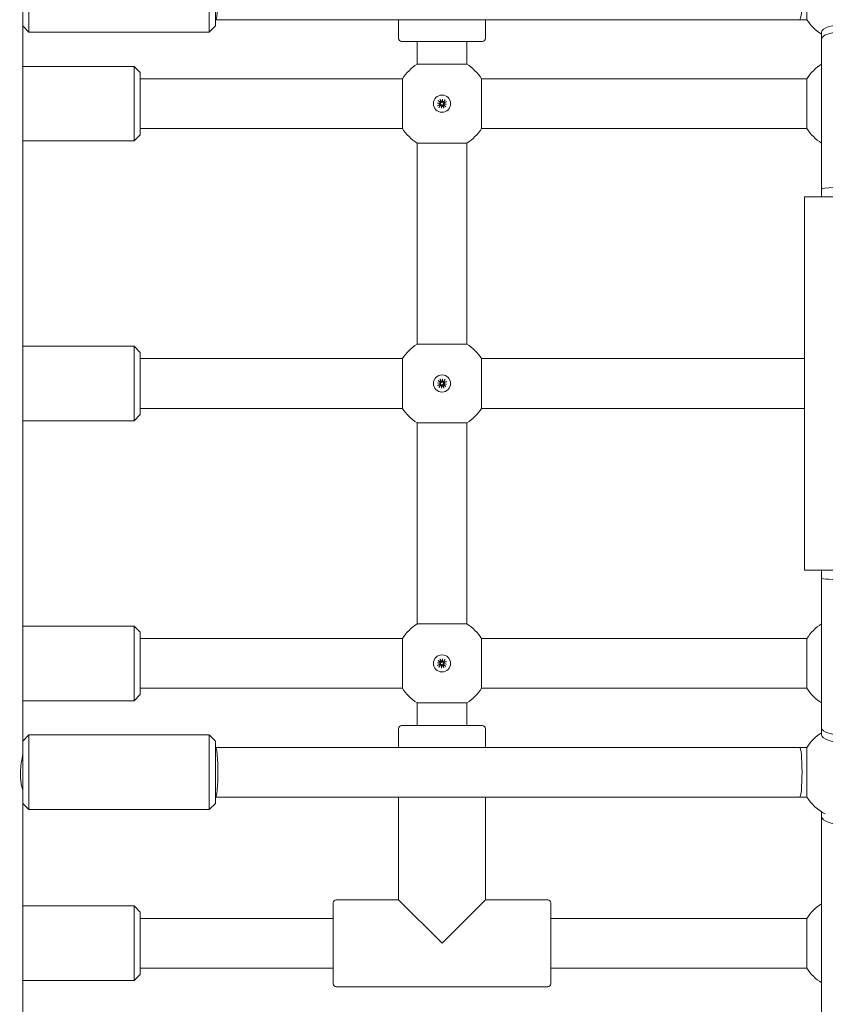
# Model space of a CAD drawing. Units: millimetres. Extents: x 339 to 19790, y -2603 to 12331.
# Drawn here: x 2823 to 3082, y 2039 to 2355 of the extents above; entities that cross this region are included whole.
import ezdxf

# ---------------------------------------------------------------- set-up
doc = ezdxf.new("R2010")
doc.units = ezdxf.units.MM
doc.layers.add('Widoczne (ISO)', color=7, linetype='Continuous', lineweight=20)
doc.layers.add('wymiary 100 strefy', color=7, linetype='Continuous')
doc.styles.get("Standard").update_dxf_attribs({"font": 'arial.ttf'})
doc.dimstyles.new('FK_rzuty 100_m$0', dxfattribs={"dimscale": 100, "dimtxt": 2.5, "dimasz": 2.5, "dimexe": 1.25, "dimexo": 0.625, "dimtad": 1, "dimlfac": 0.001, "dimrnd": 0.01, "dimzin": 1, "dimdsep": 46, "dimtxsty": 'Standard', "dimblk": 'OBLIQUE', "dimblk1": 'ARCHTICK', "dimblk2": 'OBLIQUE', "dimcen": 2.5, "dimadec": 0, "dimazin": 0, "dimtfac": 1, "dimtmove": 0, "dimatfit": 3, "dimfxl": 1, "dimarcsym": 0})

# ---------------------------------------------------------------- blocks, each defined once
blk = doc.blocks.new('_Oblique')
at = {"color": 0, "linetype": 'ByBlock', "lineweight": -2}
blk.add_line((-0.5, -0.5), (0.5, 0.5), dxfattribs=at)
blk = doc.blocks.new('*D212')
at = {"layer": 'Defpoints', "color": 0, "transparency": 16777216}
for p in [(2766.42, 5617.89), (9839.15, 5617.89), (4817.42, 1335.13)]:
    blk.add_point(p, dxfattribs=at)
at = {"layer": 'wymiary 100 strefy', "color": 0, "lineweight": -2, "transparency": 16777216}
for p, q in [((2828.92, 5617.89), (9964.15, 5617.89)), ((9839.15, 1335.13), (9839.15, 5617.89)), ((4879.92, 1335.13), (9964.15, 1335.13))]:
    blk.add_line(p, q, dxfattribs=at)
at = {"layer": 'wymiary 100 strefy', "color": 0, "lineweight": -2, "transparency": 16777216, "xscale": 250, "yscale": 250, "zscale": 250}
for p, rotation in [((9839.15, 5617.89), 90), ((9839.15, 1335.13), 270)]:
    blk.add_blockref('_Oblique', p, dxfattribs=dict(at, rotation=rotation))
at = {"layer": 'wymiary 100 strefy', "color": 0, "transparency": 16777216, "insert": (9649.01, 3505.69), "char_height": 250, "attachment_point": 5, "rotation": 90}
blk.add_mtext('4.28', dxfattribs=at)
blk = doc.blocks.new('_ArchTick')
at = {"color": 0, "linetype": 'ByBlock', "const_width": 0.15}
blk.add_lwpolyline([(-0.5, -0.5), (0.5, 0.5)], dxfattribs=at)
blk = doc.blocks.new('*D213')
at = {"layer": 'Defpoints', "color": 0, "transparency": 16777216}
for p in [(1950.52, 4702.13), (7068.75, 2234.22), (7068.75, -1738.52)]:
    blk.add_point(p, dxfattribs=at)
at = {"layer": 'wymiary 100 strefy', "color": 0, "lineweight": -2, "transparency": 16777216}
for p, q in [((1950.52, 4639.63), (1950.52, -1863.52)), ((7068.75, 2171.72), (7068.75, -1863.52)), ((1950.52, -1738.52), (7068.75, -1738.52))]:
    blk.add_line(p, q, dxfattribs=at)
at = {"layer": 'wymiary 100 strefy', "color": 0, "lineweight": -2, "transparency": 16777216, "xscale": 250, "yscale": 250, "zscale": 250, "rotation": 180}
blk.add_blockref('_Oblique', (1950.52, -1738.52), dxfattribs=at)
at = {"layer": 'wymiary 100 strefy', "color": 0, "lineweight": -2, "transparency": 16777216, "xscale": 250, "yscale": 250, "zscale": 250}
blk.add_blockref('_Oblique', (7068.75, -1738.52), dxfattribs=at)
at = {"layer": 'wymiary 100 strefy', "color": 0, "transparency": 16777216, "insert": (4597.41, -1548.37), "char_height": 250, "attachment_point": 5}
blk.add_mtext('5.12', dxfattribs=at)
blk = doc.blocks.new('*D214')
at = {"layer": 'Defpoints', "color": 0, "transparency": 16777216}
for p in [(464.37, 3705.48), (9044.69, 2240.3), (9044.69, -2477.95)]:
    blk.add_point(p, dxfattribs=at)
at = {"layer": 'wymiary 100 strefy', "color": 0, "lineweight": -2, "transparency": 16777216}
for p, q in [((464.37, 3642.98), (464.37, -2602.95)), ((9044.69, 2177.8), (9044.69, -2602.95)), ((464.37, -2477.95), (9044.69, -2477.95))]:
    blk.add_line(p, q, dxfattribs=at)
at = {"layer": 'wymiary 100 strefy', "color": 0, "lineweight": -2, "transparency": 16777216, "xscale": 250, "yscale": 250, "zscale": 250, "rotation": 180}
blk.add_blockref('_Oblique', (464.37, -2477.95), dxfattribs=at)
at = {"layer": 'wymiary 100 strefy', "color": 0, "lineweight": -2, "transparency": 16777216, "xscale": 250, "yscale": 250, "zscale": 250}
blk.add_blockref('_Oblique', (9044.69, -2477.95), dxfattribs=at)
at = {"layer": 'wymiary 100 strefy', "color": 0, "transparency": 16777216, "insert": (4557.4, -2287.81), "char_height": 250, "attachment_point": 5}
blk.add_mtext('8.58', dxfattribs=at)
blk = doc.blocks.new('*D215')
at = {"layer": 'Defpoints', "color": 0, "transparency": 16777216}
for p in [(2852.79, 7117.89), (5093.37, -181.87), (10466.22, -181.87)]:
    blk.add_point(p, dxfattribs=at)
at = {"layer": 'wymiary 100 strefy', "color": 0, "lineweight": -2, "transparency": 16777216}
for p, q in [((2915.29, 7117.89), (10591.22, 7117.89)), ((10466.22, 7117.89), (10466.22, -181.87)), ((5155.87, -181.87), (10591.22, -181.87))]:
    blk.add_line(p, q, dxfattribs=at)
at = {"layer": 'wymiary 100 strefy', "color": 0, "lineweight": -2, "transparency": 16777216, "xscale": 250, "yscale": 250, "zscale": 250}
for p, rotation in [((10466.22, 7117.89), 90), ((10466.22, -181.87), 270)]:
    blk.add_blockref('_Oblique', p, dxfattribs=dict(at, rotation=rotation))
at = {"layer": 'wymiary 100 strefy', "color": 0, "transparency": 16777216, "insert": (10275.99, 3296.79), "char_height": 250, "attachment_point": 5, "rotation": 90}
blk.add_mtext('7.30', dxfattribs=at)

msp = doc.modelspace()

# ---------------------------------------------------------------- linework, layer by layer
at = {"layer": 'Widoczne (ISO)'}
for p, q in [((2825.622, 2375.127), (2825.622, 2351.127)), ((2883.622, 2351.127), (2883.622, 2375.127)), ((2823.622, 2353.29), (2823.622, 2373.127)), ((2885.622, 2373.127), (2885.622, 2353.127)), ((3075.734, 2355.127), (3075.734, 2371.127)), ((2823.622, 2122.966), (2823.622, 2353.29)), ((2823.622, 2353.127), (2825.622, 2351.127)), ((2885.622, 2353.127), (2883.622, 2351.127)), ((2885.622, 2355.127), (3073.422, 2355.127)), ((2944.422, 2349.127), (2944.422, 2355.127)), ((2972.422, 2349.127), (2972.422, 2355.127)), ((3073.422, 2355.127), (3075.734, 2355.127)), ((2883.622, 2351.127), (2825.622, 2351.127)), ((3080.422, 2351.095), (3080.422, 2348.903)), ((2971.422, 2348.127), (2945.422, 2348.127)), ((2950.422, 2340.816), (2950.422, 2348.127)), ((2966.422, 2340.816), (2966.422, 2348.127)), ((3080.422, 2348.903), (3080.422, 2300.627)), ((2859.422, 2340.127), (2823.622, 2340.127)), ((2859.422, 2316.127), (2859.422, 2340.127)), ((2861.422, 2338.127), (2859.422, 2340.127)), ((2950.422, 2340.816), (2966.422, 2340.816)), ((2861.422, 2338.127), (2861.422, 2318.127)), ((2861.422, 2336.127), (2945.734, 2336.127)), ((2945.734, 2320.127), (2945.734, 2336.127)), ((2971.111, 2336.127), (3075.734, 2336.127)), ((2971.111, 2336.127), (2971.111, 2320.127)), ((3075.734, 2320.127), (3075.734, 2336.127)), ((2956.935, 2328.325), (2957.83, 2328.292)), ((2956.935, 2328.325), (2957.728, 2328.22)), ((2957.807, 2328.123), (2956.935, 2328.325)), ((2956.96, 2327.498), (2957.719, 2327.866)), ((2957.176, 2329.117), (2957.812, 2328.563)), ((2957.432, 2326.881), (2957.986, 2327.517)), ((2957.728, 2328.22), (2957.945, 2328.191)), ((2957.793, 2329.589), (2958.161, 2328.83)), ((2958.224, 2326.64), (2958.257, 2327.535)), ((2958.426, 2327.513), (2958.224, 2326.64)), ((2958.224, 2326.64), (2958.33, 2327.433)), ((2958.33, 2327.433), (2958.359, 2327.65)), ((2958.418, 2328.742), (2958.62, 2329.614)), ((2958.515, 2328.822), (2958.486, 2328.604)), ((2958.62, 2329.614), (2958.515, 2328.822)), ((2958.62, 2329.614), (2958.587, 2328.719)), ((2959.051, 2326.665), (2958.683, 2327.424)), ((2959.412, 2329.373), (2958.858, 2328.737)), ((2959.117, 2328.035), (2958.899, 2328.064)), ((2959.909, 2327.929), (2959.014, 2327.962)), ((2959.668, 2327.137), (2959.032, 2327.691)), ((2959.037, 2328.131), (2959.909, 2327.929)), ((2959.909, 2327.929), (2959.117, 2328.035)), ((2959.884, 2328.756), (2959.125, 2328.388)), ((2861.422, 2318.127), (2859.422, 2316.127)), ((2861.422, 2320.127), (2945.734, 2320.127)), ((2971.111, 2320.127), (3075.734, 2320.127)), ((2859.422, 2316.127), (2823.622, 2316.127)), ((2950.422, 2250.816), (2950.422, 2315.439)), ((2966.422, 2315.439), (2950.422, 2315.439)), ((2966.422, 2250.816), (2966.422, 2315.439)), ((3080.422, 2300.627), (3080.422, 2298.127)), ((3101.922, 2298.127), (3074.922, 2298.127)), ((3074.922, 2178.127), (3074.922, 2298.127)), ((2859.422, 2250.127), (2823.622, 2250.127)), ((2859.422, 2226.127), (2859.422, 2250.127)), ((2861.422, 2248.127), (2859.422, 2250.127)), ((2861.422, 2248.127), (2861.422, 2228.127)), ((2950.422, 2250.816), (2966.422, 2250.816)), ((2861.422, 2246.127), (2945.734, 2246.127)), ((2945.734, 2230.127), (2945.734, 2246.127)), ((2971.111, 2246.127), (3074.922, 2246.127)), ((2971.111, 2246.127), (2971.111, 2230.127)), ((2957.176, 2239.117), (2957.812, 2238.563)), ((2957.793, 2239.589), (2958.161, 2238.83)), ((2958.418, 2238.742), (2958.62, 2239.614)), ((2958.515, 2238.822), (2958.486, 2238.604)), ((2958.62, 2239.614), (2958.515, 2238.822)), ((2958.62, 2239.614), (2958.587, 2238.719)), ((2959.412, 2239.373), (2958.858, 2238.737)), ((2959.884, 2238.756), (2959.125, 2238.388)), ((2956.935, 2238.325), (2957.83, 2238.292)), ((2956.935, 2238.325), (2957.728, 2238.22)), ((2957.807, 2238.123), (2956.935, 2238.325)), ((2956.96, 2237.498), (2957.719, 2237.866)), ((2957.432, 2236.881), (2957.986, 2237.517)), ((2957.728, 2238.22), (2957.945, 2238.191)), ((2958.224, 2236.64), (2958.257, 2237.535)), ((2958.426, 2237.513), (2958.224, 2236.64)), ((2958.224, 2236.64), (2958.33, 2237.433)), ((2958.33, 2237.433), (2958.359, 2237.65)), ((2959.051, 2236.665), (2958.683, 2237.424)), ((2959.117, 2238.035), (2958.899, 2238.064)), ((2959.909, 2237.929), (2959.014, 2237.962)), ((2959.668, 2237.137), (2959.032, 2237.691)), ((2959.037, 2238.131), (2959.909, 2237.929)), ((2959.909, 2237.929), (2959.117, 2238.035)), ((2861.422, 2230.127), (2945.734, 2230.127)), ((2971.111, 2230.127), (3074.922, 2230.127)), ((2859.422, 2226.127), (2823.622, 2226.127)), ((2861.422, 2228.127), (2859.422, 2226.127)), ((2950.422, 2160.816), (2950.422, 2225.439)), ((2966.422, 2225.439), (2950.422, 2225.439)), ((2966.422, 2160.816), (2966.422, 2225.439)), ((3074.922, 2178.127), (3101.922, 2178.127)), ((3080.422, 2178.127), (3080.422, 2175.627)), ((3080.422, 2175.627), (3080.422, 2127.351)), ((2859.422, 2160.127), (2823.622, 2160.127)), ((2859.422, 2136.127), (2859.422, 2160.127)), ((2861.422, 2158.127), (2859.422, 2160.127)), ((2950.422, 2160.816), (2966.422, 2160.816)), ((2861.422, 2158.127), (2861.422, 2138.127)), ((2861.422, 2156.127), (2945.734, 2156.127)), ((2945.734, 2140.127), (2945.734, 2156.127)), ((2971.111, 2156.127), (3075.734, 2156.127)), ((2971.111, 2156.127), (2971.111, 2140.127)), ((3075.734, 2140.127), (3075.734, 2156.127)), ((2956.935, 2148.325), (2957.83, 2148.292)), ((2956.935, 2148.325), (2957.728, 2148.22)), ((2957.807, 2148.123), (2956.935, 2148.325)), ((2956.96, 2147.498), (2957.719, 2147.866)), ((2957.176, 2149.117), (2957.812, 2148.563)), ((2957.432, 2146.881), (2957.986, 2147.517)), ((2957.728, 2148.22), (2957.945, 2148.191)), ((2957.793, 2149.589), (2958.161, 2148.83)), ((2958.224, 2146.64), (2958.257, 2147.535)), ((2958.426, 2147.513), (2958.224, 2146.64)), ((2958.224, 2146.64), (2958.33, 2147.433)), ((2958.33, 2147.433), (2958.359, 2147.65)), ((2958.418, 2148.742), (2958.62, 2149.614)), ((2958.515, 2148.822), (2958.486, 2148.604)), ((2958.62, 2149.614), (2958.515, 2148.822)), ((2958.62, 2149.614), (2958.587, 2148.719)), ((2959.051, 2146.665), (2958.683, 2147.424)), ((2959.412, 2149.373), (2958.858, 2148.737)), ((2959.117, 2148.035), (2958.899, 2148.064)), ((2959.909, 2147.929), (2959.014, 2147.962)), ((2959.668, 2147.137), (2959.032, 2147.691)), ((2959.037, 2148.131), (2959.909, 2147.929)), ((2959.909, 2147.929), (2959.117, 2148.035)), ((2959.884, 2148.756), (2959.125, 2148.388)), ((2861.422, 2138.127), (2859.422, 2136.127)), ((2861.422, 2140.127), (2945.734, 2140.127)), ((2971.111, 2140.127), (3075.734, 2140.127)), ((2859.422, 2136.127), (2823.622, 2136.127)), ((2950.422, 2128.127), (2950.422, 2135.439)), ((2966.422, 2135.439), (2950.422, 2135.439)), ((2966.422, 2128.127), (2966.422, 2135.439)), ((2945.422, 2128.127), (2971.422, 2128.127)), ((2823.622, 2123.127), (2825.622, 2125.127)), ((2825.622, 2125.127), (2825.622, 2101.127)), ((2883.622, 2125.127), (2825.622, 2125.127)), ((2883.622, 2101.127), (2883.622, 2125.127)), ((2885.622, 2123.127), (2883.622, 2125.127)), ((2944.422, 2127.127), (2944.422, 2121.127)), ((2972.422, 2127.127), (2972.422, 2121.127)), ((3080.422, 2127.351), (3080.422, 2125.159)), ((2823.622, 2103.127), (2823.622, 2122.966)), ((2885.622, 2123.127), (2885.622, 2103.127)), ((2885.622, 2121.127), (3073.422, 2121.127)), ((3073.422, 2121.127), (3075.734, 2121.127)), ((3075.734, 2105.127), (3075.734, 2121.127)), ((2823.622, 2118.127), (2823.538, 2118.127)), ((2823.622, 2108.127), (2823.45, 2108.127)), ((2823.622, 1870.906), (2823.622, 2103.127)), ((2823.622, 2103.127), (2825.622, 2101.127)), ((2885.622, 2103.127), (2883.622, 2101.127)), ((2885.622, 2105.127), (3073.422, 2105.127)), ((2944.422, 2105.127), (2944.422, 2072.127)), ((2972.422, 2105.127), (2972.422, 2072.127)), ((3073.422, 2105.127), (3075.734, 2105.127)), ((2883.622, 2101.127), (2825.622, 2101.127)), ((3080.422, 2100.439), (3080.422, 2098.903)), ((3080.422, 2098.903), (3080.422, 1925.822)), ((2923.422, 2045.127), (2923.422, 2071.127)), ((2944.422, 2072.127), (2924.422, 2072.127)), ((2944.422, 2072.127), (2958.422, 2058.127)), ((2958.422, 2058.127), (2972.422, 2072.127)), ((2992.422, 2072.127), (2972.422, 2072.127)), ((2993.422, 2071.127), (2993.422, 2045.127)), ((2859.422, 2070.127), (2823.622, 2070.127)), ((2859.422, 2046.127), (2859.422, 2070.127)), ((2861.422, 2068.127), (2859.422, 2070.127)), ((2861.422, 2068.127), (2861.422, 2048.127)), ((2861.422, 2066.127), (2923.422, 2066.127)), ((2993.422, 2066.127), (3075.734, 2066.127)), ((3075.734, 2050.127), (3075.734, 2066.127)), ((2861.422, 2050.127), (2923.422, 2050.127)), ((2993.422, 2050.127), (3075.734, 2050.127)), ((2859.422, 2046.127), (2823.622, 2046.127)), ((2861.422, 2048.127), (2859.422, 2046.127)), ((2992.422, 2044.127), (2924.422, 2044.127))]:
    msp.add_line(p, q, dxfattribs=at)
for centre in [(2958.422, 2328.127), (2958.422, 2238.127), (2958.422, 2148.127)]:
    msp.add_circle(centre, 2.75, dxfattribs=at)
for centre, radius, start, end in [((3088.422, 2363.127), 15, 212.23095, 237.76905), ((2945.422, 2349.127), 1, 180, 270), ((2971.422, 2349.127), 1, 270, 0), ((2958.422, 2328.127), 15, 122.23095, 147.76905), ((2958.422, 2328.127), 15, 32.23095, 57.76905), ((3088.422, 2328.127), 15, 122.23095, 147.76905), ((2957.635, 2328.039), 0.192, 295.87672, 26.18223), ((2957.686, 2328.419), 0.192, 318.63362, 48.93914), ((2958.422, 2328.127), 0.677, 211.34451, 223.47135), ((2958.422, 2328.127), 0.677, 121.34451, 133.47135), ((2958.131, 2327.391), 0.192, 48.63362, 138.93914), ((2958.334, 2328.914), 0.192, 205.87672, 296.18223), ((2958.511, 2327.34), 0.192, 25.87672, 116.18223), ((2958.714, 2328.863), 0.192, 228.63362, 318.93914), ((2958.422, 2328.127), 0.677, 301.34451, 313.47135), ((2958.422, 2328.127), 0.677, 31.34451, 43.47135), ((2959.158, 2327.836), 0.192, 138.63362, 228.93914), ((2959.209, 2328.216), 0.192, 115.87672, 206.18223), ((2958.422, 2328.127), 15, 212.23095, 237.76905), ((2958.422, 2328.127), 15, 302.23095, 327.76905), ((3088.422, 2328.127), 15, 212.23095, 237.76905), ((2958.422, 2238.127), 15, 122.23095, 147.76905), ((2958.422, 2238.127), 15, 32.23095, 57.76905), ((2957.686, 2238.419), 0.192, 318.63362, 48.93914), ((2958.422, 2238.127), 0.677, 121.34451, 133.47135), ((2958.334, 2238.914), 0.192, 205.87672, 296.18223), ((2958.714, 2238.863), 0.192, 228.63362, 318.93914), ((2958.422, 2238.127), 0.677, 31.34451, 43.47135), ((2957.635, 2238.039), 0.192, 295.87672, 26.18223), ((2958.422, 2238.127), 0.677, 211.34451, 223.47135), ((2958.131, 2237.391), 0.192, 48.63362, 138.93914), ((2958.511, 2237.34), 0.192, 25.87672, 116.18223), ((2958.422, 2238.127), 0.677, 301.34451, 313.47135), ((2959.158, 2237.836), 0.192, 138.63362, 228.93914), ((2959.209, 2238.216), 0.192, 115.87672, 206.18223), ((2958.422, 2238.127), 15, 212.23095, 237.76905), ((2958.422, 2238.127), 15, 302.23095, 327.76905), ((2958.422, 2148.127), 15, 122.23095, 147.76905), ((2958.422, 2148.127), 15, 32.23095, 57.76905), ((3088.422, 2148.127), 15, 122.23095, 147.76905), ((2957.635, 2148.039), 0.192, 295.87672, 26.18223), ((2957.686, 2148.419), 0.192, 318.63362, 48.93914), ((2958.422, 2148.127), 0.677, 211.34451, 223.47135), ((2958.422, 2148.127), 0.677, 121.34451, 133.47135), ((2958.131, 2147.391), 0.192, 48.63362, 138.93914), ((2958.334, 2148.914), 0.192, 205.87672, 296.18223), ((2958.511, 2147.34), 0.192, 25.87672, 116.18223), ((2958.714, 2148.863), 0.192, 228.63362, 318.93914), ((2958.422, 2148.127), 0.677, 301.34451, 313.47135), ((2958.422, 2148.127), 0.677, 31.34451, 43.47135), ((2959.158, 2147.836), 0.192, 138.63362, 228.93914), ((2959.209, 2148.216), 0.192, 115.87672, 206.18223), ((2958.422, 2148.127), 15, 212.23095, 237.76905), ((2958.422, 2148.127), 15, 302.23095, 327.76905), ((3088.422, 2148.127), 15, 212.23095, 237.76905), ((2945.422, 2127.127), 1, 90, 180), ((2971.422, 2127.127), 1, 0, 90), ((3088.422, 2113.127), 15, 122.23095, 147.76905), ((3088.422, 2113.127), 15, 212.23095, 243.1329), ((2924.422, 2071.127), 1, 90, 180), ((2992.422, 2071.127), 1, 0, 90), ((3088.422, 2058.127), 15, 122.23095, 147.76905), ((3088.422, 2058.127), 15, 212.23095, 237.76905), ((2924.422, 2045.127), 1, 180, 270), ((2992.422, 2045.127), 1, 270, 0)]:
    msp.add_arc(centre, radius, start, end, dxfattribs=at)
for centre, major_axis, ratio, start_param, end_param in [((2885.622, 2363.127), (0, -8), 0.0923888, 0, 3.1415927), ((3073.422, 2363.127), (0, 8), 0.0923888, 3.1415927, 6.2831853), ((3088.422, 2351.095), (-8, 0), 0.3174847, 3.1415927, 6.2831853), ((3088.422, 2348.903), (8, 0), 0.2994277, 0, 3.1415927), ((2957.685, 2328.392), (0.007, 0.177), 0.9884519, 3.4242231, 4.1515424), ((2957.641, 2328.065), (0.04, 0.173), 0.9884519, 5.2732356, 6.0005549), ((2958.157, 2327.39), (-0.177, 0.007), 0.9884519, 3.4242231, 4.1515424), ((2958.485, 2327.347), (-0.173, 0.04), 0.9884519, 5.2732356, 6.0005549), ((2958.36, 2328.908), (0.173, -0.04), 0.9884519, 5.2732356, 6.0005549), ((2958.687, 2328.864), (0.177, -0.007), 0.9884519, 3.4242231, 4.1515424), ((2959.159, 2327.863), (-0.007, -0.177), 0.9884519, 3.4242231, 4.1515424), ((2959.203, 2328.19), (-0.04, -0.173), 0.9884519, 5.2732356, 6.0005549), ((3088.422, 2300.627), (8, 0), 0.079819, 0, 3.1415927), ((2958.36, 2238.908), (0.173, -0.04), 0.9884519, 5.2732356, 6.0005549), ((2958.687, 2238.864), (0.177, -0.007), 0.9884519, 3.4242231, 4.1515424), ((2957.685, 2238.392), (0.007, 0.177), 0.9884519, 3.4242231, 4.1515424), ((2957.641, 2238.065), (0.04, 0.173), 0.9884519, 5.2732356, 6.0005549), ((2958.157, 2237.39), (-0.177, 0.007), 0.9884519, 3.4242231, 4.1515424), ((2958.485, 2237.347), (-0.173, 0.04), 0.9884519, 5.2732356, 6.0005549), ((2959.159, 2237.863), (-0.007, -0.177), 0.9884519, 3.4242231, 4.1515424), ((2959.203, 2238.19), (-0.04, -0.173), 0.9884519, 5.2732356, 6.0005549), ((3088.422, 2175.627), (8, 0), 0.079819, 3.1415927, 6.2831853), ((2957.685, 2148.392), (0.007, 0.177), 0.9884519, 3.4242231, 4.1515424), ((2957.641, 2148.065), (0.04, 0.173), 0.9884519, 5.2732356, 6.0005549), ((2958.157, 2147.39), (-0.177, 0.007), 0.9884519, 3.4242231, 4.1515424), ((2958.485, 2147.347), (-0.173, 0.04), 0.9884519, 5.2732356, 6.0005549), ((2958.36, 2148.908), (0.173, -0.04), 0.9884519, 5.2732356, 6.0005549), ((2958.687, 2148.864), (0.177, -0.007), 0.9884519, 3.4242231, 4.1515424), ((2959.159, 2147.863), (-0.007, -0.177), 0.9884519, 3.4242231, 4.1515424), ((2959.203, 2148.19), (-0.04, -0.173), 0.9884519, 5.2732356, 6.0005549), ((3088.422, 2127.351), (8, 0), 0.2994277, 3.1415927, 6.2831853), ((3088.422, 2125.159), (8, 0), 0.3174847, 3.1415927, 6.2831853), ((2885.622, 2113.127), (0, -8), 0.0923888, 0, 3.1415927), ((3073.422, 2113.127), (0, 8), 0.0923888, 3.1415927, 6.2831853), ((3088.422, 2098.903), (8, 0), 0.3352606, 3.1415927, 6.2831853)]:
    msp.add_ellipse(centre, major_axis=major_axis, ratio=ratio, start_param=start_param, end_param=end_param, dxfattribs=at)
for points, knots in [([(2956.96, 2327.498), (2956.977, 2327.506), (2956.996, 2327.515), (2957.027, 2327.529), (2957.044, 2327.536), (2957.066, 2327.544), (2957.075, 2327.547), (2957.082, 2327.549)], [0.021994013, 0.021994013, 0.021994013, 0.021994013, 0.027472797, 0.027472797, 0.032948143, 0.032948143, 0.037436723, 0.037436723, 0.037436723, 0.037436723]), ([(2957.28, 2329.036), (2957.274, 2329.04), (2957.266, 2329.045), (2957.247, 2329.059), (2957.233, 2329.07), (2957.206, 2329.092), (2957.19, 2329.105), (2957.176, 2329.117)], [0.050434651, 0.050434651, 0.050434651, 0.050434651, 0.054923231, 0.054923231, 0.060398577, 0.060398577, 0.065877361, 0.065877361, 0.065877361, 0.065877361]), ([(2957.793, 2329.589), (2957.801, 2329.573), (2957.81, 2329.553), (2957.824, 2329.522), (2957.831, 2329.506), (2957.839, 2329.484), (2957.842, 2329.474), (2957.844, 2329.467)], [0.021994013, 0.021994013, 0.021994013, 0.021994013, 0.027472797, 0.027472797, 0.032948143, 0.032948143, 0.037436723, 0.037436723, 0.037436723, 0.037436723]), ([(2957.945, 2328.191), (2957.95, 2328.182), (2957.954, 2328.174), (2957.969, 2328.137), (2957.977, 2328.106), (2957.983, 2328.048), (2957.983, 2328.017), (2957.972, 2327.957), (2957.963, 2327.929), (2957.938, 2327.876), (2957.919, 2327.847), (2957.881, 2327.804), (2957.862, 2327.788), (2957.844, 2327.775)], [0.163649223, 0.163649223, 0.163649223, 0.163649223, 0.166424183, 0.166424183, 0.175168915, 0.175168915, 0.183913647, 0.183913647, 0.192658378, 0.192658378, 0.202963995, 0.202963995, 0.210543557, 0.210543557, 0.210543557, 0.210543557]), ([(2957.931, 2327.661), (2957.949, 2327.676), (2957.969, 2327.689), (2958.02, 2327.715), (2958.052, 2327.726), (2958.11, 2327.736), (2958.14, 2327.738), (2958.201, 2327.732), (2958.231, 2327.724), (2958.285, 2327.703), (2958.313, 2327.687), (2958.344, 2327.663), (2958.352, 2327.657), (2958.359, 2327.65)], [0.139794273, 0.139794273, 0.139794273, 0.139794273, 0.147373835, 0.147373835, 0.157679451, 0.157679451, 0.166424183, 0.166424183, 0.175168915, 0.175168915, 0.183913647, 0.183913647, 0.186688607, 0.186688607, 0.186688607, 0.186688607]), ([(2957.956, 2328.619), (2957.971, 2328.601), (2957.984, 2328.581), (2958.01, 2328.529), (2958.021, 2328.497), (2958.031, 2328.439), (2958.033, 2328.409), (2958.027, 2328.349), (2958.019, 2328.318), (2957.998, 2328.264), (2957.982, 2328.237), (2957.958, 2328.205), (2957.952, 2328.198), (2957.945, 2328.191)], [0.139794273, 0.139794273, 0.139794273, 0.139794273, 0.147373835, 0.147373835, 0.157679451, 0.157679451, 0.166424183, 0.166424183, 0.175168915, 0.175168915, 0.183913647, 0.183913647, 0.186688607, 0.186688607, 0.186688607, 0.186688607]), ([(2958.486, 2328.604), (2958.477, 2328.6), (2958.469, 2328.596), (2958.432, 2328.58), (2958.401, 2328.573), (2958.343, 2328.566), (2958.312, 2328.567), (2958.252, 2328.577), (2958.224, 2328.587), (2958.17, 2328.611), (2958.142, 2328.63), (2958.099, 2328.669), (2958.083, 2328.687), (2958.07, 2328.706)], [0.163649223, 0.163649223, 0.163649223, 0.163649223, 0.166424183, 0.166424183, 0.175168915, 0.175168915, 0.183913647, 0.183913647, 0.192658378, 0.192658378, 0.202963995, 0.202963995, 0.210543557, 0.210543557, 0.210543557, 0.210543557]), ([(2958.359, 2327.65), (2958.367, 2327.655), (2958.376, 2327.659), (2958.413, 2327.674), (2958.443, 2327.682), (2958.501, 2327.688), (2958.532, 2327.688), (2958.592, 2327.677), (2958.621, 2327.668), (2958.674, 2327.643), (2958.702, 2327.624), (2958.745, 2327.586), (2958.761, 2327.568), (2958.775, 2327.549)], [0.163649223, 0.163649223, 0.163649223, 0.163649223, 0.166424183, 0.166424183, 0.175168915, 0.175168915, 0.183913647, 0.183913647, 0.192658378, 0.192658378, 0.202963995, 0.202963995, 0.210543557, 0.210543557, 0.210543557, 0.210543557]), ([(2958.914, 2328.593), (2958.896, 2328.579), (2958.875, 2328.565), (2958.824, 2328.539), (2958.792, 2328.529), (2958.734, 2328.519), (2958.704, 2328.517), (2958.644, 2328.523), (2958.613, 2328.53), (2958.559, 2328.552), (2958.532, 2328.567), (2958.5, 2328.591), (2958.493, 2328.598), (2958.486, 2328.604)], [0.139794273, 0.139794273, 0.139794273, 0.139794273, 0.147373835, 0.147373835, 0.157679451, 0.157679451, 0.166424183, 0.166424183, 0.175168915, 0.175168915, 0.183913647, 0.183913647, 0.186688607, 0.186688607, 0.186688607, 0.186688607]), ([(2958.888, 2327.636), (2958.874, 2327.654), (2958.86, 2327.674), (2958.834, 2327.725), (2958.824, 2327.757), (2958.813, 2327.815), (2958.812, 2327.845), (2958.818, 2327.906), (2958.825, 2327.936), (2958.846, 2327.991), (2958.862, 2328.018), (2958.886, 2328.049), (2958.893, 2328.057), (2958.899, 2328.064)], [0.139794273, 0.139794273, 0.139794273, 0.139794273, 0.147373835, 0.147373835, 0.157679451, 0.157679451, 0.166424183, 0.166424183, 0.175168915, 0.175168915, 0.183913647, 0.183913647, 0.186688607, 0.186688607, 0.186688607, 0.186688607]), ([(2958.899, 2328.064), (2958.895, 2328.072), (2958.891, 2328.081), (2958.875, 2328.118), (2958.867, 2328.148), (2958.861, 2328.206), (2958.862, 2328.237), (2958.872, 2328.297), (2958.882, 2328.326), (2958.906, 2328.379), (2958.925, 2328.407), (2958.964, 2328.45), (2958.982, 2328.466), (2959.001, 2328.48)], [0.163649223, 0.163649223, 0.163649223, 0.163649223, 0.166424183, 0.166424183, 0.175168915, 0.175168915, 0.183913647, 0.183913647, 0.192658378, 0.192658378, 0.202963995, 0.202963995, 0.210543557, 0.210543557, 0.210543557, 0.210543557]), ([(2959.331, 2329.269), (2959.335, 2329.275), (2959.34, 2329.283), (2959.354, 2329.302), (2959.365, 2329.317), (2959.386, 2329.343), (2959.4, 2329.36), (2959.412, 2329.373)], [0.050434651, 0.050434651, 0.050434651, 0.050434651, 0.054923231, 0.054923231, 0.060398577, 0.060398577, 0.065877361, 0.065877361, 0.065877361, 0.065877361]), ([(2959.564, 2327.219), (2959.57, 2327.215), (2959.578, 2327.209), (2959.597, 2327.195), (2959.612, 2327.184), (2959.638, 2327.163), (2959.655, 2327.149), (2959.668, 2327.137)], [0.050434651, 0.050434651, 0.050434651, 0.050434651, 0.054923231, 0.054923231, 0.060398577, 0.060398577, 0.065877361, 0.065877361, 0.065877361, 0.065877361]), ([(2959.884, 2328.756), (2959.868, 2328.748), (2959.848, 2328.739), (2959.817, 2328.726), (2959.8, 2328.719), (2959.779, 2328.71), (2959.769, 2328.707), (2959.762, 2328.705)], [0.021994013, 0.021994013, 0.021994013, 0.021994013, 0.027472797, 0.027472797, 0.032948143, 0.032948143, 0.037436723, 0.037436723, 0.037436723, 0.037436723]), ([(2957.514, 2326.986), (2957.51, 2326.979), (2957.504, 2326.971), (2957.49, 2326.952), (2957.479, 2326.938), (2957.458, 2326.911), (2957.444, 2326.895), (2957.432, 2326.881)], [0.050434651, 0.050434651, 0.050434651, 0.050434651, 0.054923231, 0.054923231, 0.060398577, 0.060398577, 0.065877361, 0.065877361, 0.065877361, 0.065877361]), ([(2959.051, 2326.665), (2959.043, 2326.682), (2959.034, 2326.701), (2959.021, 2326.732), (2959.014, 2326.749), (2959.005, 2326.771), (2959.002, 2326.78), (2959, 2326.787)], [0.021994013, 0.021994013, 0.021994013, 0.021994013, 0.027472797, 0.027472797, 0.032948143, 0.032948143, 0.037436723, 0.037436723, 0.037436723, 0.037436723]), ([(2957.28, 2239.036), (2957.274, 2239.04), (2957.266, 2239.045), (2957.247, 2239.059), (2957.233, 2239.07), (2957.206, 2239.092), (2957.19, 2239.105), (2957.176, 2239.117)], [0.050434651, 0.050434651, 0.050434651, 0.050434651, 0.054923231, 0.054923231, 0.060398577, 0.060398577, 0.065877361, 0.065877361, 0.065877361, 0.065877361]), ([(2957.793, 2239.589), (2957.801, 2239.573), (2957.81, 2239.553), (2957.824, 2239.522), (2957.831, 2239.506), (2957.839, 2239.484), (2957.842, 2239.474), (2957.844, 2239.467)], [0.021994013, 0.021994013, 0.021994013, 0.021994013, 0.027472797, 0.027472797, 0.032948143, 0.032948143, 0.037436723, 0.037436723, 0.037436723, 0.037436723]), ([(2957.956, 2238.619), (2957.971, 2238.601), (2957.984, 2238.581), (2958.01, 2238.529), (2958.021, 2238.497), (2958.031, 2238.439), (2958.033, 2238.409), (2958.027, 2238.349), (2958.019, 2238.318), (2957.998, 2238.264), (2957.982, 2238.237), (2957.958, 2238.205), (2957.952, 2238.198), (2957.945, 2238.191)], [0.139794273, 0.139794273, 0.139794273, 0.139794273, 0.147373835, 0.147373835, 0.157679451, 0.157679451, 0.166424183, 0.166424183, 0.175168915, 0.175168915, 0.183913647, 0.183913647, 0.186688607, 0.186688607, 0.186688607, 0.186688607]), ([(2958.486, 2238.604), (2958.477, 2238.6), (2958.469, 2238.596), (2958.432, 2238.58), (2958.401, 2238.573), (2958.343, 2238.566), (2958.312, 2238.567), (2958.252, 2238.577), (2958.224, 2238.587), (2958.17, 2238.611), (2958.142, 2238.63), (2958.099, 2238.669), (2958.083, 2238.687), (2958.07, 2238.706)], [0.163649223, 0.163649223, 0.163649223, 0.163649223, 0.166424183, 0.166424183, 0.175168915, 0.175168915, 0.183913647, 0.183913647, 0.192658378, 0.192658378, 0.202963995, 0.202963995, 0.210543557, 0.210543557, 0.210543557, 0.210543557]), ([(2958.914, 2238.593), (2958.896, 2238.579), (2958.875, 2238.565), (2958.824, 2238.539), (2958.792, 2238.529), (2958.734, 2238.519), (2958.704, 2238.517), (2958.644, 2238.523), (2958.613, 2238.53), (2958.559, 2238.552), (2958.532, 2238.567), (2958.5, 2238.591), (2958.493, 2238.598), (2958.486, 2238.604)], [0.139794273, 0.139794273, 0.139794273, 0.139794273, 0.147373835, 0.147373835, 0.157679451, 0.157679451, 0.166424183, 0.166424183, 0.175168915, 0.175168915, 0.183913647, 0.183913647, 0.186688607, 0.186688607, 0.186688607, 0.186688607]), ([(2959.331, 2239.269), (2959.335, 2239.275), (2959.34, 2239.283), (2959.354, 2239.302), (2959.365, 2239.317), (2959.386, 2239.343), (2959.4, 2239.36), (2959.412, 2239.373)], [0.050434651, 0.050434651, 0.050434651, 0.050434651, 0.054923231, 0.054923231, 0.060398577, 0.060398577, 0.065877361, 0.065877361, 0.065877361, 0.065877361]), ([(2959.884, 2238.756), (2959.868, 2238.748), (2959.848, 2238.739), (2959.817, 2238.726), (2959.8, 2238.719), (2959.779, 2238.71), (2959.769, 2238.707), (2959.762, 2238.705)], [0.021994013, 0.021994013, 0.021994013, 0.021994013, 0.027472797, 0.027472797, 0.032948143, 0.032948143, 0.037436723, 0.037436723, 0.037436723, 0.037436723]), ([(2956.96, 2237.498), (2956.977, 2237.506), (2956.996, 2237.515), (2957.027, 2237.529), (2957.044, 2237.536), (2957.066, 2237.544), (2957.075, 2237.547), (2957.082, 2237.549)], [0.021994013, 0.021994013, 0.021994013, 0.021994013, 0.027472797, 0.027472797, 0.032948143, 0.032948143, 0.037436723, 0.037436723, 0.037436723, 0.037436723]), ([(2957.514, 2236.986), (2957.51, 2236.979), (2957.504, 2236.971), (2957.49, 2236.952), (2957.479, 2236.938), (2957.458, 2236.911), (2957.444, 2236.895), (2957.432, 2236.881)], [0.050434651, 0.050434651, 0.050434651, 0.050434651, 0.054923231, 0.054923231, 0.060398577, 0.060398577, 0.065877361, 0.065877361, 0.065877361, 0.065877361]), ([(2957.945, 2238.191), (2957.95, 2238.182), (2957.954, 2238.174), (2957.969, 2238.137), (2957.977, 2238.106), (2957.983, 2238.048), (2957.983, 2238.017), (2957.972, 2237.957), (2957.963, 2237.929), (2957.938, 2237.876), (2957.919, 2237.847), (2957.881, 2237.804), (2957.862, 2237.788), (2957.844, 2237.775)], [0.163649223, 0.163649223, 0.163649223, 0.163649223, 0.166424183, 0.166424183, 0.175168915, 0.175168915, 0.183913647, 0.183913647, 0.192658378, 0.192658378, 0.202963995, 0.202963995, 0.210543557, 0.210543557, 0.210543557, 0.210543557]), ([(2957.931, 2237.661), (2957.949, 2237.676), (2957.969, 2237.689), (2958.02, 2237.715), (2958.052, 2237.726), (2958.11, 2237.736), (2958.14, 2237.738), (2958.201, 2237.732), (2958.231, 2237.724), (2958.285, 2237.703), (2958.313, 2237.687), (2958.344, 2237.663), (2958.352, 2237.657), (2958.359, 2237.65)], [0.139794273, 0.139794273, 0.139794273, 0.139794273, 0.147373835, 0.147373835, 0.157679451, 0.157679451, 0.166424183, 0.166424183, 0.175168915, 0.175168915, 0.183913647, 0.183913647, 0.186688607, 0.186688607, 0.186688607, 0.186688607]), ([(2958.359, 2237.65), (2958.367, 2237.655), (2958.376, 2237.659), (2958.413, 2237.674), (2958.443, 2237.682), (2958.501, 2237.688), (2958.532, 2237.688), (2958.592, 2237.677), (2958.621, 2237.668), (2958.674, 2237.643), (2958.702, 2237.624), (2958.745, 2237.586), (2958.761, 2237.568), (2958.775, 2237.549)], [0.163649223, 0.163649223, 0.163649223, 0.163649223, 0.166424183, 0.166424183, 0.175168915, 0.175168915, 0.183913647, 0.183913647, 0.192658378, 0.192658378, 0.202963995, 0.202963995, 0.210543557, 0.210543557, 0.210543557, 0.210543557]), ([(2958.888, 2237.636), (2958.874, 2237.654), (2958.86, 2237.674), (2958.834, 2237.725), (2958.824, 2237.757), (2958.813, 2237.815), (2958.812, 2237.845), (2958.818, 2237.906), (2958.825, 2237.936), (2958.846, 2237.991), (2958.862, 2238.018), (2958.886, 2238.049), (2958.893, 2238.057), (2958.899, 2238.064)], [0.139794273, 0.139794273, 0.139794273, 0.139794273, 0.147373835, 0.147373835, 0.157679451, 0.157679451, 0.166424183, 0.166424183, 0.175168915, 0.175168915, 0.183913647, 0.183913647, 0.186688607, 0.186688607, 0.186688607, 0.186688607]), ([(2958.899, 2238.064), (2958.895, 2238.072), (2958.891, 2238.081), (2958.875, 2238.118), (2958.867, 2238.148), (2958.861, 2238.206), (2958.862, 2238.237), (2958.872, 2238.297), (2958.882, 2238.326), (2958.906, 2238.379), (2958.925, 2238.407), (2958.964, 2238.45), (2958.982, 2238.466), (2959.001, 2238.48)], [0.163649223, 0.163649223, 0.163649223, 0.163649223, 0.166424183, 0.166424183, 0.175168915, 0.175168915, 0.183913647, 0.183913647, 0.192658378, 0.192658378, 0.202963995, 0.202963995, 0.210543557, 0.210543557, 0.210543557, 0.210543557]), ([(2959.051, 2236.665), (2959.043, 2236.682), (2959.034, 2236.701), (2959.021, 2236.732), (2959.014, 2236.749), (2959.005, 2236.771), (2959.002, 2236.78), (2959, 2236.787)], [0.021994013, 0.021994013, 0.021994013, 0.021994013, 0.027472797, 0.027472797, 0.032948143, 0.032948143, 0.037436723, 0.037436723, 0.037436723, 0.037436723]), ([(2959.564, 2237.219), (2959.57, 2237.215), (2959.578, 2237.209), (2959.597, 2237.195), (2959.612, 2237.184), (2959.638, 2237.163), (2959.655, 2237.149), (2959.668, 2237.137)], [0.050434651, 0.050434651, 0.050434651, 0.050434651, 0.054923231, 0.054923231, 0.060398577, 0.060398577, 0.065877361, 0.065877361, 0.065877361, 0.065877361]), ([(2956.96, 2147.498), (2956.977, 2147.506), (2956.996, 2147.515), (2957.027, 2147.529), (2957.044, 2147.536), (2957.066, 2147.544), (2957.075, 2147.547), (2957.082, 2147.549)], [0.021994013, 0.021994013, 0.021994013, 0.021994013, 0.027472797, 0.027472797, 0.032948143, 0.032948143, 0.037436723, 0.037436723, 0.037436723, 0.037436723]), ([(2957.28, 2149.036), (2957.274, 2149.04), (2957.266, 2149.045), (2957.247, 2149.059), (2957.233, 2149.07), (2957.206, 2149.092), (2957.19, 2149.105), (2957.176, 2149.117)], [0.050434651, 0.050434651, 0.050434651, 0.050434651, 0.054923231, 0.054923231, 0.060398577, 0.060398577, 0.065877361, 0.065877361, 0.065877361, 0.065877361]), ([(2957.514, 2146.986), (2957.51, 2146.979), (2957.504, 2146.971), (2957.49, 2146.952), (2957.479, 2146.938), (2957.458, 2146.911), (2957.444, 2146.895), (2957.432, 2146.881)], [0.050434651, 0.050434651, 0.050434651, 0.050434651, 0.054923231, 0.054923231, 0.060398577, 0.060398577, 0.065877361, 0.065877361, 0.065877361, 0.065877361]), ([(2957.793, 2149.589), (2957.801, 2149.573), (2957.81, 2149.553), (2957.824, 2149.522), (2957.831, 2149.506), (2957.839, 2149.484), (2957.842, 2149.474), (2957.844, 2149.467)], [0.021994013, 0.021994013, 0.021994013, 0.021994013, 0.027472797, 0.027472797, 0.032948143, 0.032948143, 0.037436723, 0.037436723, 0.037436723, 0.037436723]), ([(2957.945, 2148.191), (2957.95, 2148.182), (2957.954, 2148.174), (2957.969, 2148.137), (2957.977, 2148.106), (2957.983, 2148.048), (2957.983, 2148.017), (2957.972, 2147.957), (2957.963, 2147.929), (2957.938, 2147.876), (2957.919, 2147.847), (2957.881, 2147.804), (2957.862, 2147.788), (2957.844, 2147.775)], [0.163649223, 0.163649223, 0.163649223, 0.163649223, 0.166424183, 0.166424183, 0.175168915, 0.175168915, 0.183913647, 0.183913647, 0.192658378, 0.192658378, 0.202963995, 0.202963995, 0.210543557, 0.210543557, 0.210543557, 0.210543557]), ([(2957.931, 2147.661), (2957.949, 2147.676), (2957.969, 2147.689), (2958.02, 2147.715), (2958.052, 2147.726), (2958.11, 2147.736), (2958.14, 2147.738), (2958.201, 2147.732), (2958.231, 2147.724), (2958.285, 2147.703), (2958.313, 2147.687), (2958.344, 2147.663), (2958.352, 2147.657), (2958.359, 2147.65)], [0.139794273, 0.139794273, 0.139794273, 0.139794273, 0.147373835, 0.147373835, 0.157679451, 0.157679451, 0.166424183, 0.166424183, 0.175168915, 0.175168915, 0.183913647, 0.183913647, 0.186688607, 0.186688607, 0.186688607, 0.186688607]), ([(2957.956, 2148.619), (2957.971, 2148.601), (2957.984, 2148.581), (2958.01, 2148.529), (2958.021, 2148.497), (2958.031, 2148.439), (2958.033, 2148.409), (2958.027, 2148.349), (2958.019, 2148.318), (2957.998, 2148.264), (2957.982, 2148.237), (2957.958, 2148.205), (2957.952, 2148.198), (2957.945, 2148.191)], [0.139794273, 0.139794273, 0.139794273, 0.139794273, 0.147373835, 0.147373835, 0.157679451, 0.157679451, 0.166424183, 0.166424183, 0.175168915, 0.175168915, 0.183913647, 0.183913647, 0.186688607, 0.186688607, 0.186688607, 0.186688607]), ([(2958.486, 2148.604), (2958.477, 2148.6), (2958.469, 2148.596), (2958.432, 2148.58), (2958.401, 2148.573), (2958.343, 2148.566), (2958.312, 2148.567), (2958.252, 2148.577), (2958.224, 2148.587), (2958.17, 2148.611), (2958.142, 2148.63), (2958.099, 2148.669), (2958.083, 2148.687), (2958.07, 2148.706)], [0.163649223, 0.163649223, 0.163649223, 0.163649223, 0.166424183, 0.166424183, 0.175168915, 0.175168915, 0.183913647, 0.183913647, 0.192658378, 0.192658378, 0.202963995, 0.202963995, 0.210543557, 0.210543557, 0.210543557, 0.210543557]), ([(2958.359, 2147.65), (2958.367, 2147.655), (2958.376, 2147.659), (2958.413, 2147.674), (2958.443, 2147.682), (2958.501, 2147.688), (2958.532, 2147.688), (2958.592, 2147.677), (2958.621, 2147.668), (2958.674, 2147.643), (2958.702, 2147.624), (2958.745, 2147.586), (2958.761, 2147.568), (2958.775, 2147.549)], [0.163649223, 0.163649223, 0.163649223, 0.163649223, 0.166424183, 0.166424183, 0.175168915, 0.175168915, 0.183913647, 0.183913647, 0.192658378, 0.192658378, 0.202963995, 0.202963995, 0.210543557, 0.210543557, 0.210543557, 0.210543557]), ([(2958.914, 2148.593), (2958.896, 2148.579), (2958.875, 2148.565), (2958.824, 2148.539), (2958.792, 2148.529), (2958.734, 2148.519), (2958.704, 2148.517), (2958.644, 2148.523), (2958.613, 2148.53), (2958.559, 2148.552), (2958.532, 2148.567), (2958.5, 2148.591), (2958.493, 2148.598), (2958.486, 2148.604)], [0.139794273, 0.139794273, 0.139794273, 0.139794273, 0.147373835, 0.147373835, 0.157679451, 0.157679451, 0.166424183, 0.166424183, 0.175168915, 0.175168915, 0.183913647, 0.183913647, 0.186688607, 0.186688607, 0.186688607, 0.186688607]), ([(2958.888, 2147.636), (2958.874, 2147.654), (2958.86, 2147.674), (2958.834, 2147.725), (2958.824, 2147.757), (2958.813, 2147.815), (2958.812, 2147.845), (2958.818, 2147.906), (2958.825, 2147.936), (2958.846, 2147.991), (2958.862, 2148.018), (2958.886, 2148.049), (2958.893, 2148.057), (2958.899, 2148.064)], [0.139794273, 0.139794273, 0.139794273, 0.139794273, 0.147373835, 0.147373835, 0.157679451, 0.157679451, 0.166424183, 0.166424183, 0.175168915, 0.175168915, 0.183913647, 0.183913647, 0.186688607, 0.186688607, 0.186688607, 0.186688607]), ([(2958.899, 2148.064), (2958.895, 2148.072), (2958.891, 2148.081), (2958.875, 2148.118), (2958.867, 2148.148), (2958.861, 2148.206), (2958.862, 2148.237), (2958.872, 2148.297), (2958.882, 2148.326), (2958.906, 2148.379), (2958.925, 2148.407), (2958.964, 2148.45), (2958.982, 2148.466), (2959.001, 2148.48)], [0.163649223, 0.163649223, 0.163649223, 0.163649223, 0.166424183, 0.166424183, 0.175168915, 0.175168915, 0.183913647, 0.183913647, 0.192658378, 0.192658378, 0.202963995, 0.202963995, 0.210543557, 0.210543557, 0.210543557, 0.210543557]), ([(2959.051, 2146.665), (2959.043, 2146.682), (2959.034, 2146.701), (2959.021, 2146.732), (2959.014, 2146.749), (2959.005, 2146.771), (2959.002, 2146.78), (2959, 2146.787)], [0.021994013, 0.021994013, 0.021994013, 0.021994013, 0.027472797, 0.027472797, 0.032948143, 0.032948143, 0.037436723, 0.037436723, 0.037436723, 0.037436723]), ([(2959.331, 2149.269), (2959.335, 2149.275), (2959.34, 2149.283), (2959.354, 2149.302), (2959.365, 2149.317), (2959.386, 2149.343), (2959.4, 2149.36), (2959.412, 2149.373)], [0.050434651, 0.050434651, 0.050434651, 0.050434651, 0.054923231, 0.054923231, 0.060398577, 0.060398577, 0.065877361, 0.065877361, 0.065877361, 0.065877361]), ([(2959.564, 2147.219), (2959.57, 2147.215), (2959.578, 2147.209), (2959.597, 2147.195), (2959.612, 2147.184), (2959.638, 2147.163), (2959.655, 2147.149), (2959.668, 2147.137)], [0.050434651, 0.050434651, 0.050434651, 0.050434651, 0.054923231, 0.054923231, 0.060398577, 0.060398577, 0.065877361, 0.065877361, 0.065877361, 0.065877361]), ([(2959.884, 2148.756), (2959.868, 2148.748), (2959.848, 2148.739), (2959.817, 2148.726), (2959.8, 2148.719), (2959.779, 2148.71), (2959.769, 2148.707), (2959.762, 2148.705)], [0.021994013, 0.021994013, 0.021994013, 0.021994013, 0.027472797, 0.027472797, 0.032948143, 0.032948143, 0.037436723, 0.037436723, 0.037436723, 0.037436723]), ([(2822.896, 2112.619), (2822.896, 2113.22), (2822.924, 2113.824), (2823.025, 2115.041), (2823.101, 2115.639), (2823.26, 2116.67), (2823.341, 2117.107), (2823.471, 2117.786), (2823.523, 2118.044), (2823.582, 2118.355), (2823.598, 2118.449), (2823.614, 2118.552), (2823.617, 2118.58), (2823.621, 2118.615), (2823.622, 2118.626), (2823.622, 2118.639), (2823.622, 2118.642), (2823.622, 2118.645)], [-3.47973907, -3.47973907, -3.47973907, -3.47973907, -3.29866706, -3.29866706, -3.10379479, -3.10379479, -2.9262022, -2.9262022, -2.77451986, -2.77451986, -2.68474256, -2.68474256, -2.64171232, -2.64171232, -2.61779789, -2.61779789, -2.60897127, -2.60897127, -2.60897127, -2.60897127]), ([(2823.557, 2108.127), (2823.559, 2108.116), (2823.561, 2108.104), (2823.583, 2107.984), (2823.599, 2107.895), (2823.614, 2107.795), (2823.617, 2107.768), (2823.621, 2107.732), (2823.622, 2107.721), (2823.622, 2107.704), (2823.622, 2107.697), (2823.622, 2107.684), (2823.621, 2107.679), (2823.617, 2107.67), (2823.613, 2107.67), (2823.585, 2107.701), (2823.538, 2107.825), (2823.411, 2108.258), (2823.333, 2108.562), (2823.16, 2109.402), (2823.067, 2109.965), (2822.934, 2111.228), (2822.896, 2111.912), (2822.896, 2112.619)], [-1.0408389, -1.0408389, -1.0408389, -1.0408389, -1.0321771, -1.0321771, -0.9467004, -0.9467004, -0.9053797, -0.9053797, -0.8818464, -0.8818464, -0.8616656, -0.8616656, -0.8373278, -0.8373278, -0.792377, -0.792377, -0.610759, -0.610759, -0.4304117, -0.4304117, -0.2132632, -0.2132632, 0, 0, 0, 0])]:
    msp.add_open_spline(points, degree=3, knots=knots, dxfattribs=at)
for points, weights in [([(2957.777, 2327.748), (2957.538, 2327.679), (2957.082, 2327.549)], [1.01694673254, 1.06605736275, 1.00509916269]), ([(2957.28, 2329.036), (2957.686, 2328.792), (2957.899, 2328.663)], [1.00509916269, 1.06605736275, 1.01694673254]), ([(2957.514, 2326.986), (2957.758, 2327.391), (2957.887, 2327.604)], [1.00509916269, 1.06605736275, 1.01694673254]), ([(2958.042, 2328.773), (2957.974, 2329.011), (2957.844, 2329.467)], [1.01694673254, 1.06605736275, 1.00509916269]), ([(2958.802, 2327.482), (2958.871, 2327.243), (2959, 2326.787)], [1.01694673254, 1.06605736274, 1.00509916269]), ([(2959.564, 2327.219), (2959.158, 2327.463), (2958.946, 2327.592)], [1.00509916269, 1.06605736275, 1.01694673254]), ([(2959.331, 2329.269), (2959.087, 2328.863), (2958.958, 2328.651)], [1.00509916269, 1.06605736275, 1.01694673254]), ([(2959.068, 2328.507), (2959.306, 2328.576), (2959.762, 2328.705)], [1.01694673254, 1.06605736275, 1.00509916269]), ([(2957.28, 2239.036), (2957.686, 2238.792), (2957.899, 2238.663)], [1.00509916269, 1.06605736275, 1.01694673254]), ([(2958.042, 2238.773), (2957.974, 2239.011), (2957.844, 2239.467)], [1.01694673254, 1.06605736275, 1.00509916269]), ([(2959.331, 2239.269), (2959.087, 2238.863), (2958.958, 2238.651)], [1.00509916269, 1.06605736275, 1.01694673254]), ([(2959.068, 2238.507), (2959.306, 2238.576), (2959.762, 2238.705)], [1.01694673254, 1.06605736274, 1.00509916269]), ([(2957.777, 2237.748), (2957.538, 2237.679), (2957.082, 2237.549)], [1.01694673254, 1.06605736275, 1.00509916269]), ([(2957.514, 2236.986), (2957.758, 2237.391), (2957.887, 2237.604)], [1.00509916269, 1.06605736275, 1.01694673254]), ([(2958.802, 2237.482), (2958.871, 2237.243), (2959, 2236.787)], [1.01694673254, 1.06605736275, 1.00509916269]), ([(2959.564, 2237.219), (2959.158, 2237.463), (2958.946, 2237.592)], [1.00509916269, 1.06605736275, 1.01694673254]), ([(2957.777, 2147.748), (2957.538, 2147.679), (2957.082, 2147.549)], [1.01694673254, 1.06605736275, 1.00509916269]), ([(2957.28, 2149.036), (2957.686, 2148.792), (2957.899, 2148.663)], [1.00509916269, 1.06605736275, 1.01694673254]), ([(2957.514, 2146.986), (2957.758, 2147.391), (2957.887, 2147.604)], [1.00509916269, 1.06605736275, 1.01694673254]), ([(2958.042, 2148.773), (2957.974, 2149.011), (2957.844, 2149.467)], [1.01694673254, 1.06605736275, 1.00509916269]), ([(2958.802, 2147.482), (2958.871, 2147.243), (2959, 2146.787)], [1.01694673254, 1.06605736274, 1.00509916269]), ([(2959.564, 2147.219), (2959.158, 2147.463), (2958.946, 2147.592)], [1.00509916269, 1.06605736275, 1.01694673254]), ([(2959.331, 2149.269), (2959.087, 2148.863), (2958.958, 2148.651)], [1.00509916269, 1.06605736275, 1.01694673254]), ([(2959.068, 2148.507), (2959.306, 2148.576), (2959.762, 2148.705)], [1.01694673254, 1.06605736275, 1.00509916269])]:
    msp.add_rational_spline(points, weights, degree=2, dxfattribs=at)
for points in [[(2957.844, 2327.775), (2957.823, 2327.764), (2957.801, 2327.754), (2957.777, 2327.748)], [(2957.887, 2327.604), (2957.9, 2327.625), (2957.915, 2327.644), (2957.931, 2327.661)], [(2957.899, 2328.663), (2957.92, 2328.65), (2957.939, 2328.635), (2957.956, 2328.619)], [(2958.07, 2328.706), (2958.059, 2328.726), (2958.049, 2328.749), (2958.042, 2328.773)], [(2958.775, 2327.549), (2958.786, 2327.528), (2958.795, 2327.506), (2958.802, 2327.482)], [(2958.946, 2327.592), (2958.924, 2327.605), (2958.905, 2327.62), (2958.888, 2327.636)], [(2958.958, 2328.651), (2958.945, 2328.629), (2958.93, 2328.61), (2958.914, 2328.593)], [(2959.001, 2328.48), (2959.021, 2328.491), (2959.044, 2328.5), (2959.068, 2328.507)], [(2957.899, 2238.663), (2957.92, 2238.65), (2957.939, 2238.635), (2957.956, 2238.619)], [(2958.07, 2238.706), (2958.059, 2238.726), (2958.049, 2238.749), (2958.042, 2238.773)], [(2958.958, 2238.651), (2958.945, 2238.629), (2958.93, 2238.61), (2958.914, 2238.593)], [(2959.001, 2238.48), (2959.021, 2238.491), (2959.044, 2238.5), (2959.068, 2238.507)], [(2957.844, 2237.775), (2957.823, 2237.764), (2957.801, 2237.754), (2957.777, 2237.748)], [(2957.887, 2237.604), (2957.9, 2237.625), (2957.915, 2237.644), (2957.931, 2237.661)], [(2958.775, 2237.549), (2958.786, 2237.528), (2958.795, 2237.506), (2958.802, 2237.482)], [(2958.946, 2237.592), (2958.924, 2237.605), (2958.905, 2237.62), (2958.888, 2237.636)], [(2957.844, 2147.775), (2957.823, 2147.764), (2957.801, 2147.754), (2957.777, 2147.748)], [(2957.887, 2147.604), (2957.9, 2147.625), (2957.915, 2147.644), (2957.931, 2147.661)], [(2957.899, 2148.663), (2957.92, 2148.65), (2957.939, 2148.635), (2957.956, 2148.619)], [(2958.07, 2148.706), (2958.059, 2148.726), (2958.049, 2148.749), (2958.042, 2148.773)], [(2958.775, 2147.549), (2958.786, 2147.528), (2958.795, 2147.506), (2958.802, 2147.482)], [(2958.946, 2147.592), (2958.924, 2147.605), (2958.905, 2147.62), (2958.888, 2147.636)], [(2958.958, 2148.651), (2958.945, 2148.629), (2958.93, 2148.61), (2958.914, 2148.593)], [(2959.001, 2148.48), (2959.021, 2148.491), (2959.044, 2148.5), (2959.068, 2148.507)]]:
    msp.add_open_spline(points, degree=3, dxfattribs=at)

# ---------------------------------------------------------------- dimensions: what is measured, and where the dimension line sits
at = {"layer": 'wymiary 100 strefy'}
for base, p1, p2, picture, middle in [((10466.218, -181.873), (2852.786, 7117.892), (5093.373, -181.873), '*D215', (10466.218, 3296.79)), ((9839.153, 5617.892), (4817.422, 1335.127), (2766.422, 5617.892), '*D212', (9839.153, 3505.691))]:
    dim = msp.add_linear_dim(base=base, p1=p1, p2=p2, angle=90, dimstyle='FK_rzuty 100_m$0', dxfattribs=at)
    dim.commit()
    dim.dimension.update_dxf_attribs({"geometry": picture, "text_midpoint": middle, "dimtype": 160})
for base, p1, p2, picture, middle in [((7068.748, -1738.516), (1950.522, 4702.127), (7068.748, 2234.221), '*D213', (4597.407, -1738.516)), ((9044.689, -2477.951), (464.372, 3705.485), (9044.689, 2240.299), '*D214', (4557.403, -2477.951))]:
    dim = msp.add_linear_dim(base=base, p1=p1, p2=p2, dimstyle='FK_rzuty 100_m$0', dxfattribs=at)
    dim.commit()
    dim.dimension.update_dxf_attribs({"geometry": picture, "text_midpoint": middle, "dimtype": 160})

doc.saveas('drawing.dxf')
